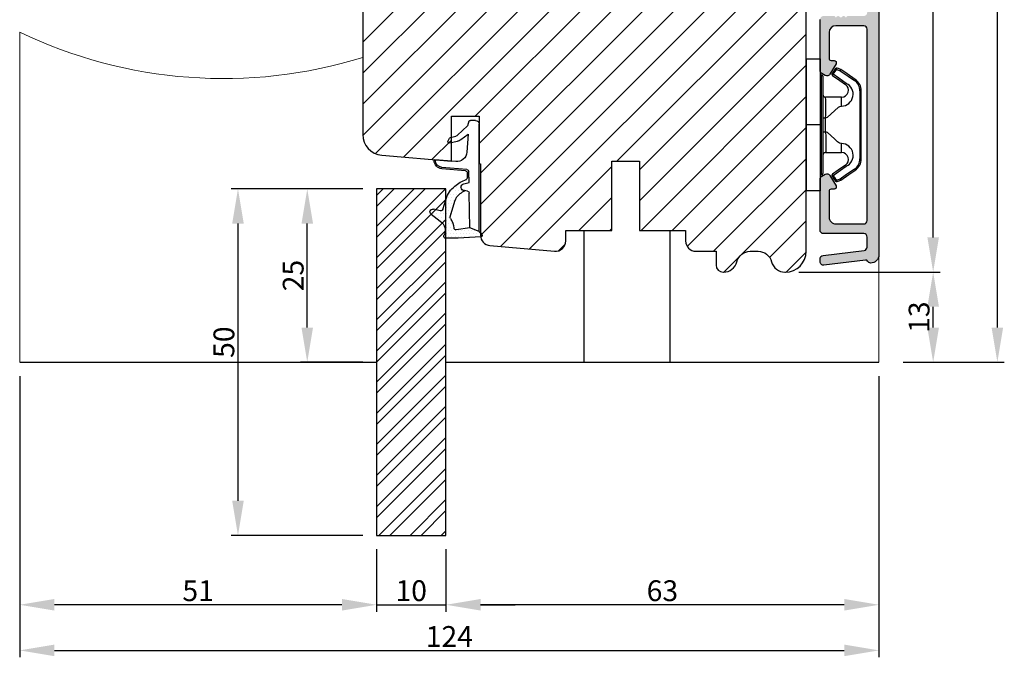
# Model space of a CAD drawing. Units: millimetres. Extents: x 63 to 1919, y -1092 to -320.
# Drawn here: x 1180 to 1323, y -621 to -529 of the extents above; entities that cross this region are included whole.
import ezdxf

# ---------------------------------------------------------------- set-up
doc = ezdxf.new("R2010")
doc.units = ezdxf.units.MM
doc.layers.get('0').update_dxf_attribs({"lineweight": 0})
doc.layers.get('DEFPOINTS').update_dxf_attribs({"lineweight": 0})
for name, color, linetype, lineweight in [('01 TABLE', 250, 'Continuous', 13), ('02 MEASURES', 156, 'Continuous', 13), ('03 FRAME', 40, 'Continuous', 25), ('04 FRAME HATCH', 40, 'Continuous', 0), ('05 SASH', 40, 'Continuous', 25), ('06 SASH HATCH', 40, 'Continuous', 0), ('09 ALUMINIUM', 55, 'Continuous', 25), ('10 ALUMINIUM HATCH', 55, 'Continuous', 0), ('13 GASKET', 254, 'Continuous', 25), ('14 GASKET HATCH', 254, 'Continuous', 0), ('15 CLIPS', 22, 'Continuous', 25), ('22 GLASKLODS', 22, 'Continuous', 25), ('HATCH_TÆTNINGS.', 253, 'Continuous', 0)]:
    doc.layers.add(name, color=color, linetype=linetype, lineweight=lineweight)
doc.styles.add('M1x1', font='arial.ttf', dxfattribs={"height": 3})
doc.dimstyles.new('M1x1', dxfattribs={"dimscale": 0, "dimtxt": 3, "dimasz": 5, "dimexe": 1, "dimexo": 2, "dimgap": 0.5, "dimtad": 1, "dimdec": 0, "dimdsep": 46, "dimtxsty": 'M1x1', "dimcen": -1, "dimclrd": 256, "dimclre": 256, "dimclrt": 256, "dimazin": 2, "dimtfac": 1, "dimtdec": 0, "dimtmove": 0, "dimatfit": 3, "dimfxl": 1, "dimtolj": 1, "dimarcsym": 0})

# ---------------------------------------------------------------- blocks, each defined once
blk = doc.blocks.new('*D77')
at = {"layer": '02 MEASURES', "lineweight": -2}
for p, q in [((1229.923316210338, -553.6134777149274), (1210.923316210338, -553.6134777149274)), ((1211.923316210338, -558.6134777149274), (1211.923316210338, -598.6134777149274)), ((1229.923316210338, -603.6134777149274), (1210.923316210338, -603.6134777149274))]:
    blk.add_line(p, q, dxfattribs=at)
at = {"layer": '02 MEASURES'}
for points in [[(1212.756649543672, -558.6134777149274), (1211.089982877005, -558.6134777149274), (1211.923316210338, -553.6134777149274)], [(1211.089982877005, -598.6134777149274), (1212.756649543672, -598.6134777149274), (1211.923316210338, -603.6134777149274)]]:
    blk.add_solid(points, dxfattribs=at)
at = {"layer": 'DEFPOINTS', "color": 0}
for p in [(1231.923316210338, -553.6134777149274), (1211.923316210338, -603.6134777149274), (1231.923316210338, -603.6134777149274)]:
    blk.add_point(p, dxfattribs=at)
at = {"layer": '02 MEASURES', "insert": (1209.891816210338, -575.7266592801333), "char_height": 3, "attachment_point": 5, "rotation": 90, "style": 'M1x1'}
blk.add_mtext('\\A1;50', dxfattribs=at)
blk = doc.blocks.new('*D78')
at = {"layer": '02 MEASURES', "lineweight": -2}
for p, q in [((1231.923316210338, -605.6134777149274), (1231.923316210338, -614.6134777149274)), ((1241.923316210338, -605.6134777149274), (1241.923316210338, -614.6134777149274)), ((1226.923316210338, -613.6134777149274), (1221.923316210338, -613.6134777149274)), ((1231.923316210338, -613.6134777149274), (1241.923316210338, -613.6134777149274)), ((1246.923316210338, -613.6134777149274), (1251.923316210338, -613.6134777149274))]:
    blk.add_line(p, q, dxfattribs=at)
at = {"layer": '02 MEASURES'}
for points in [[(1226.923316210338, -614.4468110482608), (1226.923316210338, -612.780144381594), (1231.923316210338, -613.6134777149274)], [(1246.923316210338, -612.780144381594), (1246.923316210338, -614.4468110482608), (1241.923316210338, -613.6134777149274)]]:
    blk.add_solid(points, dxfattribs=at)
at = {"layer": 'DEFPOINTS', "color": 0}
for p in [(1231.923316210338, -603.6134777149274), (1241.923316210338, -603.6134777149274), (1241.923316210338, -613.6134777149274)]:
    blk.add_point(p, dxfattribs=at)
at = {"layer": '02 MEASURES', "insert": (1236.923316210338, -611.5819777149273), "char_height": 3, "attachment_point": 5, "style": 'M1x1'}
blk.add_mtext('\\A1;10', dxfattribs=at)
blk = doc.blocks.new('*D79')
at = {"layer": '02 MEASURES', "lineweight": -2}
for p, q in [((1304.423316538165, -580.6134777149274), (1304.423316538165, -614.6134777149274)), ((1241.923316210338, -605.6134777149274), (1241.923316210338, -614.6134777149274)), ((1299.423316538165, -613.6134777149274), (1246.923316210338, -613.6134777149274))]:
    blk.add_line(p, q, dxfattribs=at)
at = {"layer": '02 MEASURES'}
for points in [[(1246.923316210338, -612.780144381594), (1246.923316210338, -614.4468110482608), (1241.923316210338, -613.6134777149274)], [(1299.423316538165, -614.4468110482608), (1299.423316538165, -612.780144381594), (1304.423316538165, -613.6134777149274)]]:
    blk.add_solid(points, dxfattribs=at)
at = {"layer": 'DEFPOINTS', "color": 0}
for p in [(1304.423316538165, -578.6134777149274), (1241.923316210338, -603.6134777149274), (1241.923316210338, -613.6134777149274)]:
    blk.add_point(p, dxfattribs=at)
at = {"layer": '02 MEASURES', "insert": (1273.173316374251, -611.5819777149273), "char_height": 3, "attachment_point": 5, "style": 'M1x1'}
blk.add_mtext('\\A1;63', dxfattribs=at)
blk = doc.blocks.new('*D80')
at = {"layer": '02 MEASURES', "lineweight": -2}
for p, q in [((1229.923316210338, -553.6134777149274), (1220.923316210338, -553.6134777149274)), ((1221.923316210338, -573.6134777149274), (1221.923316210338, -558.6134777149274)), ((1229.923316210338, -578.6134777149274), (1220.923316210338, -578.6134777149274))]:
    blk.add_line(p, q, dxfattribs=at)
at = {"layer": '02 MEASURES'}
for points in [[(1222.756649543672, -558.6134777149274), (1221.089982877005, -558.6134777149274), (1221.923316210338, -553.6134777149274)], [(1221.089982877005, -573.6134777149274), (1222.756649543672, -573.6134777149274), (1221.923316210338, -578.6134777149274)]]:
    blk.add_solid(points, dxfattribs=at)
at = {"layer": 'DEFPOINTS', "color": 0}
for p in [(1221.923316210338, -553.6134777149274), (1231.923316210338, -553.6134777149274), (1231.923316210338, -578.6134777149274)]:
    blk.add_point(p, dxfattribs=at)
at = {"layer": '02 MEASURES', "insert": (1219.891816210338, -566.1134777149274), "char_height": 3, "attachment_point": 5, "rotation": 90, "style": 'M1x1'}
blk.add_mtext('\\A1;25', dxfattribs=at)
blk = doc.blocks.new('*D81')
at = {"lineweight": -2}
for p, q in [((1284.270371102336, -463.6935371453002), (1313.24835610889, -463.6935371453002)), ((1312.24835610889, -560.6134777149274), (1312.24835610889, -468.6935371453002)), ((1292.923316210338, -565.6134777149274), (1313.24835610889, -565.6134777149274))]:
    blk.add_line(p, q, dxfattribs=at)
for points in [[(1313.081689442223, -468.6935371453002), (1311.415022775557, -468.6935371453002), (1312.24835610889, -463.6935371453002)], [(1311.415022775557, -560.6134777149274), (1313.081689442223, -560.6134777149274), (1312.24835610889, -565.6134777149274)]]:
    blk.add_solid(points)
at = {"layer": 'DEFPOINTS', "color": 0}
for p in [(1282.270371102336, -463.6935371453002), (1312.24835610889, -463.6935371453002), (1290.923316210338, -565.6134777149274)]:
    blk.add_point(p, dxfattribs=at)
at = {"insert": (1310.21685610889, -514.4961184496043), "char_height": 3, "attachment_point": 5, "rotation": 90, "style": 'M1x1'}
blk.add_mtext('\\A1;102', dxfattribs=at)
blk = doc.blocks.new('A$C3DED3EB6')
at = {"layer": '14 GASKET HATCH'}
h = blk.add_hatch(dxfattribs=at)
h.set_pattern_fill('DOTS', color=256, scale=0.3, style=0)
h.set_pattern_definition([(0, (0, 0), (0.238125, 0.47625), [0, -0.47625])])
h.paths.add_polyline_path([(2.948936325798528, 14.16846693998471, 0.1233562354167789), (3.462178012545062, 15.53323871688144, -0.4239225800832188), (3.804242937811296, 15.79579674342085), (5.772369414261966, 15.50384625492632), (7.098141160953276, 16.01004763302973), (7.428843106313593, 16.3086568259786, 0.5597157698746498), (7.335171942488898, 16.81144107244069), (4.09572431857498, 17.00833822118847, 0.0002130593468304109), (4.092672920077348, 17.00833952144649), (2.299931126161084, 17.00833952144649, 0.5464558960854429), (2.027200924058896, 16.58336657692928, -0.3539851446939941), (1.496402880765118, 14.51120763727593), (0.1611845139370871, 13.51792970499309, 0.816254782021822), (0.4935715264653027, 12.80810857551728), (1.49294220499695, 13.04874910257644, -0.4060012705921573), (1.852746290838354, 12.83548836869574), (2.349653054051487, 11.30021085488008, 0.171791316987674), (3.601842131521952, 9.488127066826289, 0.08868838781472055), (5.241247101306628, 8.51436845434437, -0.3365334673739491), (5.434699850606926, 8.207500155993651), (5.397650425405345, 7.562150165756123, -0.3846007092480884), (5.12410285637668, 7.267504095791452), (1.710883924876585, 6.965704004792455, 0.3870274350668444), (0.5984038476602236, 5.793987987916841, 0.4454802709434807), (0.7068353780697407, 5.692253650880559), (0.7981411609533211, 5.699999839959242), (0.7981411609533211, 5.768880636557924, -0.3934789996797767), (1.726894110965418, 6.766339336388683), (5.321575487777864, 7.084184510813998, 0.3786717659810215), (5.594972098131752, 7.372622299806474), (5.641001670823357, 8.9658250684939, -0.04679589384660147), (4.906248048403036, 9.129273275389526, -0.9099370407024293), (4.99993112616113, 10.12041834656685), (5.087619709753547, 10.13652441294097, -0.05794885857717027), (4.363375262902952, 10.54172437595779, -0.1717913169876739), (3.604472791708702, 11.63995697477824), (2.911863623460575, 13.90052560735183, -0.2382014048105942)])
at = {"layer": '13 GASKET'}
for p, q in [((4.092672920077348, 17.00833952144649), (2.299931126161084, 17.00833952144649)), ((5.772369414261959, 15.50384625492632), (3.804242937811296, 15.79579674342085)), ((7.335171942488898, 16.81144107244069), (4.09572431857498, 17.00833822118847)), ((7.098141160953276, 16.01004763302973), (5.772369414261959, 15.50384625492632)), ((7.098141160953276, 16.01004763302973), (7.428843106313593, 16.3086568259786)), ((7.098141160953276, 16.01004763302973), (7.098141160953332, 0.49999983995923)), ((0.1611845139370871, 13.51792970499309), (1.496402880765118, 14.51120763727593)), ((5.772369414261959, 15.50384625492632), (5.676169262962333, 10.48762552533478)), ((1.49294220499695, 13.04874910257644), (0.4935715264653027, 12.80810857551728)), ((1.852746290838354, 12.83548836869574), (2.349653054051487, 11.30021085488008)), ((2.90608319488382, 13.91939202743762), (3.604472791708702, 11.63995697477824)), ((5.430444792264211, 10.19949228523885), (4.99993112616113, 10.12041834656685)), ((4.999931126161073, 10.12041834656685), (4.999931126161073, 10.12041834656685)), ((5.641001670823357, 8.9658250684939), (5.595072217577979, 7.376087693239441)), ((5.12410285637668, 7.267504095791452), (1.709278646301016, 6.965562064521436)), ((5.435711744976288, 8.2251259630834), (5.397650425405345, 7.562150165756123)), ((3.717986449939019, 5.947713325071362), (0.7068353780697407, 5.692253650880559)), ((0.7981411609533211, 5.768880636557924), (0.7981411609533211, 5.699999839959219)), ((5.321575487777864, 7.084184510813998), (1.726894110965418, 6.766339336388683)), ((5.536640084234307, 1.975276746650678), (5.340774354185385, 4.562737022604864)), ((2.6210456879611, 2.957306085288849), (2.821045687961089, 2.557306085288843)), ((2.840148584136273, 3.242663469674568), (3.958461729907981, 3.013095602064567)), ((2.953871257453045, 2.452124837481904), (3.735590612231022, 2.267122489519181)), ((5.417032402259679, 0.7626071033726589), (3.986089886915863, 2.121591673585357)), ((4.450525210158901, 2.754314901758505), (5.536640084234307, 1.975276746650678)), ((5.63547147074172, 0.09538237915907644), (5.417032402259679, 0.7626071033726589)), ((6.598141160953332, -1.600407699697826e-07), (5.854860838614684, -1.600407699697826e-07))]:
    blk.add_line(p, q, dxfattribs=at)
for centre, radius, start, end in [((0.4817297788131896, 15.8751865579984), 1.7, 306.6458075218945, 24.61863434576373), ((2.299931126161084, 16.70833952144648), 0.3, 90, 204.6186343457638), ((3.760222835918228, 15.49904393276975), 0.3, 81.5623147329421, 173.4550527452147), ((4.092672920077348, 13.42788299774188), 3.580456523704592, 89.95117039530214, 90), ((7.227790357431161, 16.53131753685241), 0.3, 312.0806368654311, 69.02634671876179), ((0.4817297788131896, 15.8751865579984), 3, 325.3259894354836, 353.4550527452148), ((0.3999311261611069, 13.19699348835252), 0.4, 126.6458075218946, 283.5386357810528), ((1.563172505225168, 12.75708541795001), 0.3, 15.14977597984291, 103.5386357810528), ((3.195656980497063, 13.99779497818335), 0.3, 145.3259894354836, 195.1497759798413), ((5.534964695796759, 12.16264331308309), 2, 195.1497759798429, 234.1408470553259), ((5.534964695796759, 12.16264331308309), 3.3, 195.1497759798429, 234.1408470553259), ((6.467720210844675, 13.45313043732662), 3.592290761353148, 234.1408470553259, 247.406910967737), ((4.999931126161073, 9.62041834656685), 0.5, 89.99999999999349, 259.2008842112485), ((5.376249336165699, 10.49455643510845), 0.3, 280.4077113124914, 358.6761759562514), ((7.14484191384463, 13.58614905581413), 5.417253148946114, 229.1545069856906, 249.4273463858496), ((6.144910059580923, 12.96426364068054), 4.03006633689945, 252.1000828832487, 262.8170934079719), ((5.097679659380162, 7.566338187990596), 0.3, 275.0530065277401, 359.200120689523), ((5.135828648806864, 8.233500247043253), 0.3, 358.4004217958814, 69.42734638584962), ((5.295152290781346, 7.383018603013142), 0.3, 275.0530065277401, 358.6761759562514), ((0.6983819571012759, 5.791895708636957), 0.1, 178.8011247955473, 274.849240648168), ((1.798141160953321, 5.768880636557924), 1.2, 94.08561677997454, 178.8011247955473), ((1.798141160953321, 5.768880636557924), 1, 94.08561677997454, 180), ((3.844787764465934, 4.453082458725333), 1.5, 4.192235401705569, 94.84924064816796), ((2.799931126161084, 3.046748804388841), 0.1999999999999993, 78.39945201840169, 206.5650511770649), ((3.757374440032095, 2.033522275635988), 1, 46.11995994685694, 78.39945201840169), ((2.999931126161073, 2.646748804388835), 0.1999999999999993, 206.5650511770649, 256.6853040128094), ((3.620440940460924, 1.780562572251796), 0.5, 43.00468837376319, 76.68530401280935), ((5.854860838614684, 0.2999998399592414), 0.3, 223.0046883737632, 270), ((6.598141160953332, 0.49999983995923), 0.5, 270, 0)]:
    blk.add_arc(centre, radius, start, end, dxfattribs=at)
blk = doc.blocks.new('02 v.side')
at = {"layer": 'HATCH_TÆTNINGS.', "xscale": -1, "rotation": 90}
blk.add_blockref('A$C3DED3EB6', (-1.115849404712208, 7.168774692108855), dxfattribs=at)
blk = doc.blocks.new('*D84')
at = {"layer": '01 TABLE', "lineweight": -2}
for p, q in [((1292.859807883441, -565.6134777149274), (1313.24835610889, -565.6134777149274)), ((1312.24835610889, -573.6134777149274), (1312.24835610889, -570.6134777149274)), ((1307.923316210337, -578.6134777149274), (1313.24835610889, -578.6134777149274))]:
    blk.add_line(p, q, dxfattribs=at)
at = {"layer": '01 TABLE'}
for points in [[(1313.081689442223, -570.6134777149274), (1311.415022775557, -570.6134777149274), (1312.24835610889, -565.6134777149274)], [(1311.415022775557, -573.6134777149274), (1313.081689442223, -573.6134777149274), (1312.24835610889, -578.6134777149274)]]:
    blk.add_solid(points, dxfattribs=at)
at = {"layer": 'DEFPOINTS', "color": 0}
for p in [(1290.859807883441, -565.6134777149274), (1312.24835610889, -565.6134777149274), (1305.923316210337, -578.6134777149274)]:
    blk.add_point(p, dxfattribs=at)
at = {"layer": '01 TABLE', "insert": (1310.21685610889, -572.1134777149274), "char_height": 3, "attachment_point": 5, "rotation": 90, "style": 'M1x1'}
blk.add_mtext('\\A1;13', dxfattribs=at)
blk = doc.blocks.new('*D88')
at = {"layer": '01 TABLE', "lineweight": -2}
for p, q in [((1180.423316538164, -580.6134777149274), (1180.423316538164, -621.1929967805262)), ((1304.423316538165, -580.6134777149274), (1304.423316538165, -621.1929967805262)), ((1185.423316538164, -620.1929967805262), (1299.423316538165, -620.1929967805262))]:
    blk.add_line(p, q, dxfattribs=at)
at = {"layer": '01 TABLE'}
for points in [[(1185.423316538164, -619.3596634471928), (1185.423316538164, -621.0263301138596), (1180.423316538164, -620.1929967805262)], [(1299.423316538165, -621.0263301138596), (1299.423316538165, -619.3596634471928), (1304.423316538165, -620.1929967805262)]]:
    blk.add_solid(points, dxfattribs=at)
at = {"layer": 'DEFPOINTS', "color": 0}
for p in [(1180.423316538164, -578.6134777149274), (1304.423316538165, -578.6134777149274), (1304.423316538165, -620.1929967805262)]:
    blk.add_point(p, dxfattribs=at)
at = {"layer": '01 TABLE', "insert": (1242.423316538164, -618.1869967805262), "char_height": 3, "attachment_point": 5, "style": 'M1x1'}
blk.add_mtext('\\A1;124', dxfattribs=at)
blk = doc.blocks.new('*D89')
at = {"layer": '01 TABLE', "lineweight": -2}
for p, q in [((1180.423316538164, -580.6134777149274), (1180.423316538164, -614.6134777149274)), ((1231.923316210338, -605.6134777149274), (1231.923316210338, -614.6134777149274)), ((1226.923316210338, -613.6134777149274), (1185.423316538164, -613.6134777149274))]:
    blk.add_line(p, q, dxfattribs=at)
at = {"layer": '01 TABLE'}
for points in [[(1185.423316538164, -612.780144381594), (1185.423316538164, -614.4468110482608), (1180.423316538164, -613.6134777149274)], [(1226.923316210338, -614.4468110482608), (1226.923316210338, -612.780144381594), (1231.923316210338, -613.6134777149274)]]:
    blk.add_solid(points, dxfattribs=at)
at = {"layer": 'DEFPOINTS', "color": 0}
for p in [(1180.423316538164, -578.6134777149274), (1231.923316210338, -603.6134777149274), (1180.423316538164, -613.6134777149274)]:
    blk.add_point(p, dxfattribs=at)
at = {"layer": '01 TABLE', "insert": (1206.173316374251, -611.5819777149273), "char_height": 3, "attachment_point": 5, "style": 'M1x1'}
blk.add_mtext('\\A1;51', dxfattribs=at)
blk = doc.blocks.new('*D100')
at = {"layer": '01 TABLE', "lineweight": -2}
for p, q in [((1284.28266381695, -463.6927473017212), (1322.513931466646, -463.6927473017212)), ((1321.513931466646, -573.6134777149274), (1321.513931466646, -468.6927473017212)), ((1307.923316210337, -578.6134777149274), (1322.513931466646, -578.6134777149274))]:
    blk.add_line(p, q, dxfattribs=at)
at = {"layer": '01 TABLE'}
for points in [[(1322.347264799979, -468.6927473017212), (1320.680598133313, -468.6927473017212), (1321.513931466646, -463.6927473017212)], [(1320.680598133313, -573.6134777149274), (1322.347264799979, -573.6134777149274), (1321.513931466646, -578.6134777149274)]]:
    blk.add_solid(points, dxfattribs=at)
at = {"layer": 'DEFPOINTS', "color": 0}
for p in [(1282.28266381695, -463.6927473017212), (1321.513931466646, -463.6927473017212), (1305.923316210337, -578.6134777149274)]:
    blk.add_point(p, dxfattribs=at)
at = {"layer": '01 TABLE', "insert": (1319.482431466646, -521.1531125083243), "char_height": 3, "attachment_point": 5, "rotation": 90, "style": 'M1x1'}
blk.add_mtext('\\A1;115', dxfattribs=at)
blk = doc.blocks.new('b')
at = {"layer": '15 CLIPS'}
for p, q in [((1725.674588023891, -2993.348521290714), (1725.674588023891, -2991.348520962888)), ((1744.674581825008, -2991.348520962888), (1725.674588023891, -2991.348520962888)), ((1735.174555122127, -2993.348521290714), (1735.174555122127, -2991.348520962888)), ((1744.674581825008, -2991.348520962888), (1744.674581825008, -2993.348521290714)), ((1735.174555122127, -2993.348521290714), (1725.674588023891, -2993.348521290714)), ((1727.974552451839, -2993.548520950967), (1735.174555122127, -2993.548520950967)), ((1735.174555122127, -2993.748520611221), (1728.174585639705, -2993.748520611221)), ((1734.163004695644, -2993.748520611221), (1734.163004695644, -2994.148519931728)), ((1744.674581825008, -2993.348521290714), (1735.174555122127, -2993.348521290714)), ((1735.174555122127, -2993.548520950967), (1742.374557792415, -2993.548520950967)), ((1742.174584209194, -2993.748520611221), (1735.174555122127, -2993.748520611221)), ((1736.18610554861, -2993.748520611221), (1736.18610554861, -2994.148519931728)), ((1727.766651450863, -2995.082509814197), (1727.880615531673, -2995.246847270423)), ((1731.17460662054, -2994.148519931728), (1731.174606620541, -2996.448521612579)), ((1734.163004695644, -2994.148519931728), (1736.18610554861, -2994.148519931728)), ((1739.174563228359, -2996.448521612579), (1739.174563228359, -2994.148519931728)), ((1742.468554317226, -2995.246847270423), (1742.582518398037, -2995.082509814197)), ((1731.174606620541, -2996.448521612579), (1732.480663596859, -2996.448521612579)), ((1737.868506252041, -2996.448521612579), (1739.174563228359, -2996.448521612579)), ((1740.071791946163, -2999.09851804226), (1730.277377902737, -2999.09851804226)), ((1730.277377902737, -2999.09851804226), (1730.277377902737, -2999.298521427804)), ((1730.277377902737, -2999.298521427804), (1740.071791946163, -2999.298521427804)), ((1740.071791946163, -2999.09851804226), (1740.071791946163, -2999.298521427804))]:
    blk.add_line(p, q, dxfattribs=at)
at = {"layer": '15 CLIPS', "flags": 128}
for points in [[(1727.766651450863, -2995.082509814197), (1727.371353446712, -2995.356672553712), (1727.060813247432, -2995.57208373993)], [(1727.174836932888, -2995.736417470866), (1727.570075332393, -2995.462258456641), (1727.880615531673, -2995.246847270423)], [(1727.880615531673, -2995.246847270423), (1728.613097011318, -2996.302791981393), (1729.188579856625, -2997.132462559634)], [(1729.35290986227, -2997.018472401792), (1728.620428382626, -2995.962527690822), (1728.044945537319, -2995.13285711258)], [(1734.163004695644, -2994.148519931728), (1734.162945090999, -2994.148519931728), (1733.507472812404, -2994.16228487938), (1732.580262958278, -2994.179275928432), (1731.830198108425, -2994.182345567638), (1731.342989742031, -2994.169161765271), (1731.17460662054, -2994.148519931728), (1731.17460662054, -2994.148519931728)], [(1732.480663596859, -2996.448521612579), (1732.546288310757, -2996.165019570285), (1732.720691501369, -2995.881521253282), (1733.133155643215, -2995.436021237069), (1734.063703357448, -2994.42352086156), (1734.163004695644, -2994.148519931728)], [(1736.18610554861, -2994.148519931728), (1736.285466491451, -2994.42352086156), (1737.216014205684, -2995.436021237069), (1737.714309036007, -2996.003021596366), (1737.827200233211, -2996.225771604472), (1737.868506252041, -2996.448521612579)], [(1742.30422431158, -2995.13285711258), (1741.571742831936, -2996.18880182355), (1740.996259986629, -2997.018472401792)], [(1741.160589992275, -2997.132462559634), (1741.89307147192, -2996.076517848664), (1742.468554317226, -2995.246847270423)], [(1742.468554317226, -2995.246847270423), (1742.400783836116, -2995.199860183889), (1742.34141760992, -2995.158647297317), (1742.313045799007, -2995.138988940412), (1742.30422431158, -2995.13285711258)], [(1742.468554317226, -2995.246847270423), (1742.863792716732, -2995.521006284648), (1743.174332916012, -2995.736417470866)], [(1743.288356601467, -2995.57208373993), (1742.893058597316, -2995.297921000415), (1742.582518398037, -2995.082509814197)], [(1727.174836932888, -2995.736417470866), (1727.09723168539, -2995.764271466428), (1727.029163181057, -2995.788701920205), (1726.996678649654, -2995.800354628259), (1726.986605464687, -2995.80399051159)], [(1726.986605464687, -2995.80399051159), (1727.089661895504, -2996.09119176715), (1727.170664607754, -2996.316847501689)], [(1727.174836932888, -2995.736417470866), (1727.12780886816, -2995.66868424266), (1727.08662205862, -2995.609265862399), (1727.066952525844, -2995.580927579099), (1727.060813247432, -2995.57208373993)], [(1727.358896075954, -2996.249274460965), (1727.281350433102, -2996.277124731237), (1727.213281928768, -2996.301558910304), (1727.180797397365, -2996.313211618358), (1727.170664607754, -2996.316847501689)], [(1727.170664607754, -2996.316847501689), (1727.182585536709, -2996.343624888354), (1727.194566070309, -2996.363264618808)], [(1727.358896075954, -2996.249274460965), (1727.255839645138, -2995.962073205405), (1727.174836932888, -2995.736417470866)], [(1727.358896075954, -2996.249274460965), (1727.29118519949, -2996.29625782221), (1727.231759368648, -2996.337470708781), (1727.20344716238, -2996.357129065686), (1727.194566070309, -2996.363264618808)], [(1727.194566070309, -2996.363264618808), (1728.000659286251, -2997.525354026252), (1728.634018241634, -2998.438426403695)], [(1728.79834824728, -2998.324436245853), (1727.992255031338, -2997.162343113118), (1727.358896075954, -2996.249274460965)], [(1742.990214168301, -2996.249274460965), (1742.184180557003, -2997.411363868409), (1741.55082160162, -2998.324436245853)], [(1741.715151607265, -2998.438426403695), (1742.521244823208, -2997.276333270961), (1743.154544173946, -2996.363264618808)], [(1743.174332916012, -2995.736417470866), (1743.07121688055, -2996.023618726426), (1742.990214168301, -2996.249274460965)], [(1742.990214168301, -2996.249274460965), (1743.067819415798, -2996.277124731237), (1743.135887920132, -2996.301558910304), (1743.168372451534, -2996.313211618358), (1743.178445636501, -2996.316847501689)], [(1743.154544173946, -2996.363264618808), (1743.16944533514, -2996.338029502326), (1743.178445636501, -2996.316847501689)], [(1743.174332916012, -2995.736417470866), (1743.221301376095, -2995.66868424266), (1743.262547790279, -2995.609265862399), (1743.282217323055, -2995.580927579099), (1743.288356601467, -2995.57208373993)], [(1743.174332916012, -2995.736417470866), (1743.251938163509, -2995.764271466428), (1743.320006667843, -2995.788701920205), (1743.352431594601, -2995.800354628259), (1743.362564384212, -2995.80399051159)], [(1743.178445636501, -2996.316847501689), (1743.281561671963, -2996.029646246129), (1743.362564384212, -2995.80399051159)], [(1741.160589992275, -2997.132462559634), (1741.100091277828, -2997.090504615003), (1741.070646583309, -2997.070086298877), (1741.044360934963, -2997.051858453447), (1741.023022472134, -2997.0370541498), (1741.007823287716, -2997.026478050643), (1740.996259986629, -2997.018472401792)], [(1728.79834824728, -2998.324436245853), (1728.737849532833, -2998.366394190484), (1728.708404838314, -2998.38681250661), (1728.682119189968, -2998.40504035204), (1728.660780727138, -2998.419844655687), (1728.645581542721, -2998.430424480134), (1728.634018241634, -2998.438426403695)], [(1741.55082160162, -2998.324436245853), (1741.611320316067, -2998.366394190484), (1741.640705405941, -2998.38681250661), (1741.666991054287, -2998.40504035204), (1741.688329517116, -2998.419844655687), (1741.703588306179, -2998.430424480134), (1741.715151607265, -2998.438426403695)]]:
    blk.add_lwpolyline(points, dxfattribs=at)
at = {"layer": '15 CLIPS'}
for centre, radius, start, end in [((1727.774636185113, -2993.548437566613), 0.1999162841157195, 359.9761021382934, 90.01642684253714), ((1728.174576810269, -2993.54849625146), 0.2000243599548527, 180.0070750257789, 270.0025291391612), ((1730.774564261904, -2994.148562970589), 0.4000423609518949, 0.00616421004845298, 89.99490299886635), ((1739.574605586995, -2994.148562970589), 0.4000423609518493, 90.00509700110108, 179.9938357899516), ((1742.174635172008, -2993.548597982469), 0.1999226352472523, 269.9853945792363, 0.02207643996827224), ((1742.574575791252, -2993.548539289814), 0.2000179996771818, 89.99564905503033, 179.9947467802374), ((1727.880630221271, -2995.246800788785), 0.1999567064013017, 34.73919008847473, 124.7514281364961), ((1676.562550596112, -2921.09047172018), 90.18154924084618, 304.6842024126541, 304.8112670635605), ((1737.680334388485, -2967.45209613877), 26.73820792721736, 266.7964333864821, 273.2035666135169), ((1742.468538288677, -2995.246793387749), 0.1999513887642524, 55.24704775660296, 145.2623340184867), ((1727.174750147956, -2995.736368626348), 0.1999278399978054, 124.7425637718728, 199.7691616424899), ((1730.754160519657, -2996.403199831268), 1.727097837253968, 204.9765625124734, 358.4962954301532), ((1730.174595361691, -2996.448511475086), 1.000011258901074, 214.7470536339564, 359.9994191709981), ((1739.595647749099, -2996.400126858901), 1.727819378015159, 181.6050160398656, 334.9221260175089), ((1740.174581654563, -2996.448488566535), 1.000018426750359, 180.0018933639298, 325.2516338311219), ((1664.023393728765, -3110.264531111615), 138.6911586203074, 55.21095446086177, 55.29357606292435), ((1743.174243999605, -2995.736424848969), 0.2000742012953344, 340.2630085310463, 55.22526605446303), ((1658.801640952174, -2895.486098169375), 123.6377958477756, 304.7013941919377, 304.7940752842768), ((1730.277309678993, -2997.298643450656), 1.999877978312006, 214.7450829768983, 270.0019545855268), ((1730.278204597931, -2997.296914661576), 1.801603570355001, 214.7737449584011, 269.9737088957686), ((1740.07085594517, -2997.296705812178), 1.801812473197853, 270.0297638681862, 325.2227822776543), ((1740.071725188212, -2997.298385544884), 2.000135884033944, 270.0019123444893, 325.2510500930991)]:
    blk.add_arc(centre, radius, start, end, dxfattribs=at)

msp = doc.modelspace()

# ---------------------------------------------------------------- hatches: boundary and pattern name
at = {"layer": '06 SASH HATCH'}
h = msp.add_hatch(dxfattribs=at)
h.set_pattern_fill('ANSI31', color=256, style=0)
h.set_pattern_definition([(45, (-2414.526842414154, 236.9218414039697), (-2.245064030267288, 2.245064030267288), [])])
h.paths.add_polyline_path([(1293.923316210338, -562.6134777149274), (1293.923316210336, -487.2765871673784, 0.3788661086958588), (1292.167054897148, -485.2914948640956), (1245.923316210338, -479.6134777149274), (1243.423316210338, -479.6134777149274, -0.4142135623731011), (1241.923316210338, -478.1134777149265), (1241.923316210338, -464.6134777149274, 0.4931454260310228), (1240.664497165236, -463.6475518886383), (1238.149465230196, -464.3214526645708, 0.112583550985985), (1237.932026242878, -464.9520644783016, -0.310809103411633), (1237.192597341703, -465.8114588054615, 0.2926117034269699), (1232.812337286411, -470.5715886489262), (1232.046750687644, -474.9134460078641, -0.2835093783468887), (1231.349067359867, -475.6976911251069, 0.3312708873008703), (1229.923316210338, -477.6134777149274), (1229.923316210338, -545.744629299743, 0.3888787318528211), (1232.661848982095, -548.7332133940182), (1242.723316210338, -549.6134777149274), (1242.723316210338, -543.1134777149274), (1246.723316210338, -543.1134777149274), (1246.723316210338, -549.9634323690308), (1246.923316210338, -549.9809301017359), (1246.923316210338, -560.299833144136, 0.3888787318531787), (1248.292582596217, -561.7941251912736), (1257.592582596216, -562.607769762065, 0.4400105308916003), (1259.223316210338, -561.1134777149274), (1259.223316210338, -559.6134777149274), (1265.873316210337, -559.6134777149274), (1265.873316210337, -549.6134777149274), (1269.873316210337, -549.6134777149274), (1269.873316210337, -559.6134777149274), (1276.523316210337, -559.6134777149274), (1276.523316210337, -561.1134777149274, 0.4142135623731822), (1278.023316210337, -562.6134777149274), (1280.923316210338, -562.6134777149274), (1280.923316210338, -564.6134777149274, 0.4142135623733338), (1281.923316210338, -565.6134777149274), (1281.986824537234, -565.6134777149274, 0.3419987131200519), (1283.923316210338, -564.1134777149274, -0.3419987131194209), (1285.859807883441, -562.6134777149274), (1286.986824537235, -562.6134777149274, -0.3419987131196682), (1288.923316210338, -564.1134777149274, 0.3419987131194674), (1290.859807883441, -565.6134777149274), (1290.923316210342, -565.6134777149274, 0.4142135623727735)])
h.paths.add_polyline_path([(1232.812337286411, -470.5715886489262, -0.2926117034269699), (1237.192597341703, -465.8114588054615, 0.310809103411633), (1237.932026242878, -464.9520644783016, -0.112583550985985), (1238.149465230196, -464.3214526645708), (1232.146859075029, -465.9298461363297, 0.3394542588633385), (1229.923316210338, -468.8276236151961), (1229.923316210338, -477.6134777149274, -0.3312708873008703), (1231.349067359867, -475.6976911251069, 0.2835093783468887), (1232.046750687644, -474.9134460078641)], flags=16)
at = {"layer": '09 ALUMINIUM'}
h = msp.add_hatch(color=256, dxfattribs=at)
edge = h.paths.add_edge_path()
edge.add_arc((1303.673316538164, -479.8634777149272), 0.7499999999997913, 179.9999999999841, 270.0000000000174)
edge.add_arc((1303.673316538165, -481.3634777149268), 0.7499999999998883, -8.58335624798201e-12, 90.00000000000853, ccw=False)
edge.add_line((1304.423316538165, -481.3634777149269), (1304.423316538165, -563.113477714927))
edge.add_arc((1303.223316538168, -563.1134777149288), 1.199999999996569, -89.81186655265162, 8.742517820792273e-11, ccw=False)
edge.add_arc((1303.225615017699, -563.8134739413373), 0.5000000000006718, 206.6528307078484, 270.18813344746195, ccw=False)
edge.add_arc((1302.510622224373, -564.1723406373329), 0.3000000000013091, 26.65283070789737, 96.99999999974604)
edge.add_line((1302.474061421353, -563.8745767918391), (1296.484251209868, -564.6100330085479))
edge.add_arc((1296.423316538165, -564.1137599327272), 0.5000000000000501, 180, 277.0000000000257, ccw=False)
edge.add_line((1295.923316538165, -564.1137599327272), (1295.923316538165, -563.7107560025439))
edge.add_arc((1296.423316538164, -563.7107560025436), 0.4999999999995863, 96.99999999995867, 180.0000000000418, ccw=False)
edge.add_line((1296.362381866462, -563.2144829267232), (1302.284251209867, -562.4873687996688))
edge.add_arc((1302.223316538164, -561.9910957238476), 0.5000000000006971, 277.0000000000504, 359.999999999974)
edge.add_line((1302.723316538165, -561.9910957238477), (1302.723316538165, -560.5634777149268))
edge.add_arc((1302.223316538165, -560.5634777149268), 0.4999999999999902, 359.9999999999989, 450)
edge.add_line((1302.223316538165, -560.0634777149268), (1296.423316538165, -560.0634777149268))
edge.add_arc((1296.423316538164, -559.563477714927), 0.4999999999997962, 179.9999999999739, 270.00000000002336, ccw=False)
edge.add_line((1295.923316538165, -559.5634777149268), (1295.923316538165, -552.2021528495212))
edge.add_arc((1296.423316538164, -552.202152849521), 0.4999999999992383, 119.99999999995569, 180.0000000000298, ccw=False)
edge.add_line((1296.173316538165, -551.7691401476292), (1296.673316538165, -551.4804650130346))
edge.add_arc((1296.923316538165, -551.9134777149253), 0.49999999999892, 29.999999999946112, 120.0000000001422, ccw=False)
edge.add_line((1297.356329240057, -551.6634777149262), (1298.229811995787, -553.1763942273861))
edge.add_arc((1297.948594213139, -553.3387553898998), 0.3247223250264119, -90.0000000000802, 30.000000000093394, ccw=False)
edge.add_line((1297.948594213138, -553.6634777149262), (1297.523316538165, -553.6634777149262))
edge.add_arc((1297.523316538165, -553.9634777149266), 0.3000000000004523, 90.00000000013851, 180.0000000000217)
edge.add_line((1297.223316538165, -553.9634777149269), (1297.223316538165, -557.6634777149271))
edge.add_arc((1298.223316538165, -557.6634777149275), 0.9999999999996894, 179.9999999999822, 270.000000000026)
edge.add_line((1298.223316538165, -558.6634777149271), (1302.223316538165, -558.6634777149271))
edge.add_arc((1302.223316538165, -558.1634777149269), 0.5000000000002529, 270.000000000029, 359.9999999999218)
edge.add_line((1302.723316538165, -558.1634777149276), (1302.723316538165, -530.5634777149268))
edge.add_arc((1302.223316538165, -530.5634777149268), 0.4999999999999902, 359.9999999999989, 450)
edge.add_line((1302.223316538165, -530.0634777149268), (1298.223316538165, -530.0634777149268))
edge.add_arc((1298.223316538165, -531.0634777149271), 1.000000000000369, 90.00000000002112, 180.0000000000065)
edge.add_line((1297.223316538165, -531.0634777149272), (1297.223316538165, -534.7634777149266))
edge.add_arc((1297.523316538165, -534.7634777149264), 0.3000000000004238, 180.0000000000462, 269.9999999998697)
edge.add_line((1297.523316538165, -535.0634777149268), (1297.948594213138, -535.0634777149268))
edge.add_arc((1297.948594213138, -535.3882000399537), 0.3247223250270166, -29.99999999999568, 89.99999999994651, ccw=False)
edge.add_line((1298.229811995787, -535.5505612024673), (1297.356329240057, -537.0634777149268))
edge.add_arc((1296.923316538165, -536.8134777149277), 0.4999999999990719, 239.9999999999441, 330.0000000000521, ccw=False)
edge.add_line((1296.673316538165, -537.2464904168188), (1296.173316538165, -536.9578152822238))
edge.add_arc((1296.423316538164, -536.524802580332), 0.4999999999992382, 179.9999999999609, 240.00000000005042, ccw=False)
edge.add_line((1295.923316538165, -536.5248025803318), (1295.923316538165, -529.1634777149271))
edge.add_arc((1296.423316538164, -529.1634777149269), 0.4999999999997962, 89.99999999997402, 180.0000000000234, ccw=False)
edge.add_line((1296.423316538165, -528.6634777149271), (1297.925615017699, -528.6634777149271))
edge.add_arc((1297.925615017703, -528.8634777149196), 0.1999999999923856, -2.1494770408025943e-09, 90.00000000108707, ccw=False)
edge.add_line((1298.125615017695, -528.863477714927), (1298.242772305226, -528.8634777149265))
edge.add_arc((1298.5256150177, -528.9634777149255), 0.2999999999984479, 36.86989764571382, 160.5287793656083, ccw=False)
edge.add_arc((1298.925615017699, -528.6634777149269), 0.2000000000000876, 216.8698976458826, 269.9999999999349)
edge.add_arc((1298.925615017701, -528.6634777149303), 0.1999999999966087, 269.99999999941, 323.130102354638)
edge.add_arc((1299.325615017698, -528.9634777149264), 0.2999999999988688, 19.47122063451451, 143.1301023541497, ccw=False)
edge.add_line((1299.608457730172, -528.8634777149265), (1299.725615017703, -528.863477714927))
edge.add_arc((1299.925615017695, -528.8634777149193), 0.1999999999921582, 89.99999999902292, 180.0000000021944, ccw=False)
edge.add_line((1299.925615017699, -528.6634777149271), (1302.225615017699, -528.6634777149271))
edge.add_arc((1302.225615017699, -528.1634777149272), 0.4999999999998933, 269.9999999999878, 359.9999999975117)
edge.add_line((1302.725615017699, -528.163477714949), (1302.723316538165, -513.5634777149486))
edge.add_arc((1302.223316538165, -513.5634777149266), 0.4999999999998932, 359.9999999974865, 450.000000000026)
edge.add_line((1302.223316538165, -513.0634777149268), (1296.423316538165, -513.0634777149268))
edge.add_arc((1296.423316538164, -512.563477714927), 0.4999999999998246, 179.999999999987, 270.0000000000201, ccw=False)
edge.add_line((1295.923316538165, -512.5634777149268), (1295.923316538165, -505.2021528495212))
edge.add_arc((1296.423316538164, -505.2021528495209), 0.4999999999992383, 119.99999999995569, 180.0000000000298, ccw=False)
edge.add_line((1296.173316538165, -504.7691401476292), (1296.673316538165, -504.4804650130351))
edge.add_arc((1296.923316538165, -504.9134777149267), 0.4999999999995666, 29.999999999989484, 120.00000000004209, ccw=False)
edge.add_line((1297.356329240057, -504.6634777149271), (1298.229811995787, -506.176394227387))
edge.add_arc((1297.948594213138, -506.3387553899004), 0.3247223250266885, -89.9999999999198, 30.00000000000881, ccw=False)
edge.add_line((1297.948594213138, -506.6634777149271), (1297.523316538165, -506.6634777149276))
edge.add_arc((1297.523316538163, -506.9634777149258), 0.2999999999981803, 89.99999999961771, 180.0000000002063)
edge.add_line((1297.223316538165, -506.9634777149269), (1297.223316538165, -510.6634777149271))
edge.add_arc((1298.223316538165, -510.6634777149274), 0.9999999999996894, 179.9999999999822, 270.000000000026)
edge.add_line((1298.223316538165, -511.6634777149271), (1302.223316538165, -511.6634777149271))
edge.add_arc((1302.223316538165, -511.1634777149264), 0.5000000000006979, 270.0000000000279, 359.9999999999153)
edge.add_line((1302.723316538165, -511.1634777149271), (1302.723316538165, -483.5634777149268))
edge.add_arc((1302.223316538165, -483.5634777149268), 0.4999999999999902, 359.9999999999989, 450)
edge.add_line((1302.223316538165, -483.0634777149268), (1298.223316538165, -483.0634777149268))
edge.add_arc((1298.223316538165, -484.0634777149265), 0.9999999999996894, 89.9999999999822, 180.0000000000196)
edge.add_line((1297.223316538165, -484.0634777149268), (1297.223316538165, -487.7634777149275))
edge.add_arc((1297.523316538165, -487.7634777149272), 0.3000000000004523, 180.0000000000516, 269.9999999998697)
edge.add_line((1297.523316538165, -488.0634777149277), (1297.948594213138, -488.0634777149277))
edge.add_arc((1297.948594213139, -488.3882000399541), 0.3247223250264447, -30.000000000090722, 90.00000000007492, ccw=False)
edge.add_line((1298.229811995787, -488.5505612024677), (1297.356329240057, -490.0634777149277))
edge.add_arc((1296.923316538164, -489.8134777149276), 0.5000000000001583, 240.00000000006412, 329.9999999999988, ccw=False)
edge.add_line((1296.673316538165, -490.2464904168202), (1296.173316538165, -489.9578152822247))
edge.add_arc((1296.423316538164, -489.524802580333), 0.4999999999992382, 179.9999999999674, 240.00000000005042, ccw=False)
edge.add_line((1295.923316538165, -489.5248025803327), (1295.923316538165, -482.1634777149271))
edge.add_arc((1296.423316538164, -482.1634777149269), 0.4999999999997962, 89.99999999997402, 180.0000000000234, ccw=False)
edge.add_line((1296.423316538165, -481.6634777149271), (1301.024477733987, -481.6634777149262))
edge.add_arc((1301.024477733987, -481.1634777149261), 0.5000000000001363, 269.9999999999972, 386.1151184689106)
edge.add_arc((1303.673316538157, -479.8649581773454), 2.449999999992614, 179.999999999988, 206.1151184689936, ccw=False)
edge.add_line((1301.223316538165, -479.8649581773449), (1301.223316538165, -478.3634777149269))
edge.add_arc((1303.673316538164, -478.3634777149262), 2.449999999999076, 115.7192795021659, 180.0000000000173, ccw=False)
edge.add_arc((1302.523316538162, -475.9760104376626), 0.2000000000024733, 295.7192795026883, 359.9999999997557)
edge.add_line((1302.723316538165, -475.9760104376634), (1302.723316538165, -471.6586945535588))
edge.add_arc((1302.223316538165, -471.658694553559), 0.5000000000003356, 2.4954632030746e-11, 73.99999999999524)
edge.add_line((1302.361135216073, -471.1780637055896), (1295.647679182348, -469.2530111654243))
edge.add_arc((1295.923316538165, -468.2917494694855), 1.000000000000582, 180.0000000000195, 253.9999999999868, ccw=False)
edge.add_line((1294.923316538165, -468.2917494694858), (1294.923316538165, -468.0766904301669))
edge.add_arc((1295.173316538165, -468.0766904301668), 0.2499999999999104, 74.00000000000591, 180.0000000000313, ccw=False)
edge.add_line((1295.242225877119, -467.8363750061823), (1296.013956756445, -468.0576652748765))
edge.add_arc((1295.953316538166, -468.2691428479825), 0.2199999999993803, 9.583001977285619, 74.00000000011192, ccw=False)
edge.add_arc((1296.387176544616, -468.1958933100838), 0.2199999999998993, 189.5830019775492, 318.4169980227529)
edge.add_arc((1296.716294355856, -468.4879232166417), 0.2200000000001164, 9.583001977256117, 138.4169980224966, ccw=False)
edge.add_arc((1297.150154362307, -468.4146736787434), 0.2199999999996795, 189.5830019774552, 318.416998022485)
edge.add_arc((1297.479272173549, -468.7067035853046), 0.2200000000033604, 92.5923940448082, 138.4169980223057, ccw=False)
edge.add_arc((1297.769100959909, -468.4984296063213), 0.2999999999995704, 177.8029573925734, 216.3488446925301)
edge.add_line((1297.52747397057, -468.6762396117275), (1297.823864607569, -469.0790064702238))
edge.add_arc((1298.065491596909, -468.9011964648174), 0.3000000000000371, 216.3488446925469, 306.3057595333627)
edge.add_line((1298.243119853907, -469.1429570950201), (1298.486637221202, -468.9640381144355))
edge.add_arc((1298.676109997691, -468.8522344160621), 0.220000000000397, 210.5439156460791, 318.4169980226643)
edge.add_arc((1299.005227808932, -469.1442643226198), 0.2199999999996918, 9.58300197733422, 138.4169980226282, ccw=False)
edge.add_arc((1299.439087815382, -469.071014784722), 0.2199999999999655, 189.5830019772696, 318.416998022775)
edge.add_arc((1299.768205626623, -469.36304469128), 0.2200000000003045, 9.583001977562617, 138.4169980224449, ccw=False)
edge.add_arc((1300.202065633074, -469.2897951533811), 0.2200000000000178, 189.5830019772981, 318.4169980227529)
edge.add_arc((1300.531183444316, -469.5818250599445), 0.2200000000047886, 74.00000000083179, 138.4169980216622, ccw=False)
edge.add_line((1300.591823662594, -469.3703474868327), (1302.085497860257, -469.7986516708394))
edge.add_arc((1302.223316538165, -469.3180208228703), 0.4999999999999242, 254.0000000000005, 360.000000000013)
edge.add_line((1302.723316538165, -469.3180208228702), (1302.723316538165, -467.4454818383189))
edge.add_arc((1302.223316538165, -467.445481838319), 0.5000000000002902, 2.103936921786895e-11, 73.99999999999345)
edge.add_line((1302.361135216073, -466.9648509903496), (1301.233521043727, -466.6415128295135))
edge.add_arc((1301.294161262007, -466.4300352564069), 0.2200000000003124, 189.5830019774605, 253.9999999999591, ccw=False)
edge.add_arc((1300.860301255556, -466.5032847943055), 0.2200000000002744, 9.583001977323944, 138.416998022759)
edge.add_arc((1300.531183444315, -466.2112548877471), 0.2200000000001002, 189.5830019775823, 318.4169980224061, ccw=False)
edge.add_arc((1300.097323437864, -466.2845044256466), 0.2200000000004058, 9.58300197742107, 138.4169980223581)
edge.add_arc((1299.768205626626, -465.9924745190912), 0.2199999999961265, 291.86629808540766, 318.4169980229399, ccw=False)
edge.add_line((1299.850142856966, -466.1966467265103), (1299.749776300738, -466.1005991665512))
edge.add_arc((1299.611530740907, -466.245263061322), 0.2000986688197212, 46.29963995588336, 105.9187602032368)
edge.add_arc((1299.768205626598, -465.9924745190916), 0.219999999974234, 189.5830019775041, 195.925000826048, ccw=False)
edge.add_arc((1299.334345620172, -466.0657240569868), 0.2200000000000288, 9.58300197753154, 138.4169980224578)
edge.add_arc((1299.005227808932, -465.7736941504288), 0.2200000000000036, 189.5830019772951, 318.4169980227585, ccw=False)
edge.add_arc((1298.571367802481, -465.8469436883274), 0.2200000000000027, 9.583001977517307, 138.4169980224689)
edge.add_arc((1298.242249991243, -465.5549137817703), 0.2199999999972937, 304.2397459604003, 318.4169980224244, ccw=False)
edge.add_arc((1298.458009939451, -465.9145000636248), 0.2001046661320389, 117.3636548977446, 124.5657746795941)
edge.add_arc((1298.24224999124, -465.554913781769), 0.2200000000002779, 189.5830019774313, 297.68968361509894, ccw=False)
edge.add_arc((1297.808389984789, -465.6281633196681), 0.2199999999999979, 9.58300197751469, 138.4169980224689)
edge.add_arc((1297.479272173549, -465.3361334131114), 0.2199999999987347, 289.3345553475292, 318.41699802290134, ccw=False)
edge.add_line((1297.552110553064, -465.5437257310547), (1297.442748230603, -465.4390695127023))
edge.add_arc((1297.304497595904, -465.5837347793229), 0.2001031667946173, 46.29886080641713, 101.281256823915)
edge.add_arc((1297.47927217339, -465.3361334131482), 0.2199999998375701, 189.5830019744052, 193.5017333030029, ccw=False)
edge.add_arc((1297.045412167098, -465.4093829510077), 0.2199999999996614, 9.583001977217917, 138.41699802278)
edge.add_arc((1296.716294355856, -465.117353044451), 0.2199999999999584, 189.5830019772758, 318.4169980227831, ccw=False)
edge.add_arc((1296.282434349405, -465.1906025823488), 0.2200000000000321, 9.583001977305845, 138.4169980227419)
edge.add_arc((1295.953316538128, -464.8985726757488), 0.2200000000550913, 313.43605885512585, 318.4169980205605, ccw=False)
edge.add_arc((1296.150985252361, -465.2529694950176), 0.2001016674622814, 103.4105234682351, 134.891621703722)
edge.add_arc((1295.953316538164, -464.8985726757892), 0.2200000000011885, 254.0000000003835, 284.86608631642434, ccw=False)
edge.add_line((1295.892676319885, -465.1100502488972), (1295.647679182348, -465.0397984501848))
edge.add_arc((1295.923316538165, -464.0785367542461), 1.000000000000247, 180.000000000013, 254.0000000000284, ccw=False)
edge.add_line((1294.923316538165, -464.0785367542463), (1294.923316538165, -463.8634777149269))
edge.add_arc((1295.173316538165, -463.8634777149268), 0.2499999999999104, 74.00000000000591, 180.0000000000313, ccw=False)
edge.add_line((1295.242225877119, -463.6231622909423), (1303.33677257189, -465.9442362054775))
edge.add_arc((1302.923316538164, -467.3861287493852), 1.500000000000308, 0, 73.9999999999851, ccw=False)
edge.add_line((1304.423316538165, -467.3861287493852), (1304.423316538165, -476.8634777149269))
edge.add_arc((1303.673316538165, -476.8634777149271), 0.7499999999998883, -90.00000000001728, 8.526512829121202e-12, ccw=False)
edge.add_arc((1303.673316538164, -478.3634777149267), 0.7499999999997913, 89.99999999998406, 180.000000000013)
edge.add_line((1302.923316538165, -478.3634777149269), (1302.923316538165, -479.8634777149269))
at = {"layer": '10 ALUMINIUM HATCH'}
h = msp.add_hatch(dxfattribs=at)
h.set_pattern_fill('STEEL', color=256, style=0)
h.set_pattern_definition([(45, (295.4828173076246, -688.8570735387274), (-2.245064030267288, 2.245064030267288), []), (45, (295.4828173076246, -687.2695735387273), (-2.245064030267288, 2.245064030267288), [])])
h.paths.add_polyline_path([(1241.923316210338, -603.6134777149274), (1241.923316210338, -553.6134777149274), (1231.923316210338, -553.6134777149274), (1231.923316210338, -603.6134777149274)])

# ---------------------------------------------------------------- linework, layer by layer
at = {"layer": '03 FRAME'}
for p, q in [((1261.823316210337, -559.6134777149274), (1261.823316210337, -578.6134777149274)), ((1274.223316210337, -559.6134777149274), (1274.223316210337, -578.6134777149274)), ((1180.423316538164, -578.6134777149274), (1231.923316210339, -578.6134777149274)), ((1241.923316210338, -578.6134777149274), (1304.423316538165, -578.6134777149274))]:
    msp.add_line(p, q, dxfattribs=at)
at = {"layer": '04 FRAME HATCH'}
for p, q in [((1180.423316538164, -530.9870176894948), (1180.423316538164, -578.6134777149274)), ((1304.423316538165, -578.6134777149274), (1304.423316538165, -531.6856374948869))]:
    msp.add_line(p, q, dxfattribs=at)
msp.add_arc((1209.827103455631, -469.814064843774), 67.87276953943024, 244.3279671706989, 287.2227018480362, dxfattribs=at)
at = {"layer": '05 SASH'}
msp.add_lwpolyline([(1229.923316210338, -468.8276236151961), (1229.923316210338, -545.744629299743, 0.3888787318529501), (1232.661848982095, -548.7332133940182), (1242.723316210338, -549.6134777149274), (1242.723316210338, -543.1134777149274), (1246.723316210338, -543.1134777149274), (1246.723316210338, -549.9634323690308), (1246.923316210338, -549.9809301017359), (1246.923316210338, -560.299833144136, 0.38887873185273), (1248.292582596217, -561.7941251912736), (1257.592582596216, -562.607769762065, 0.440010530891676), (1259.223316210338, -561.1134777149274), (1259.223316210338, -559.6134777149274), (1265.873316210337, -559.6134777149274), (1265.873316210337, -549.6134777149274), (1269.873316210337, -549.6134777149274), (1269.873316210337, -559.6134777149274), (1276.523316210337, -559.6134777149274), (1276.523316210337, -561.1134777149274, 0.4142135623730935), (1278.023316210337, -562.6134777149274), (1280.923316210338, -562.6134777149274), (1280.923316210338, -564.6134777149274, 0.414213562372893), (1281.923316210338, -565.6134777149274), (1281.986824537234, -565.6134777149274, 0.3419987131198245), (1283.923316210338, -564.1134777149274, -0.3419987131194209), (1285.859807883441, -562.6134777149274), (1286.986824537234, -562.6134777149274, -0.3419987131196583), (1288.923316210338, -564.1134777149274, 0.3419987131194674), (1290.859807883441, -565.6134777149274), (1290.923316210338, -565.6134777149274, 0.4142135623730686), (1293.923316210338, -562.6134777149274), (1293.923316210336, -487.2765871673784, 0.3788661086955735)], format="xyb", dxfattribs=at)
at = {"layer": '09 ALUMINIUM'}
for p, q in [((1241.923316210338, -553.6134777149274), (1231.923316210338, -553.6134777149274)), ((1231.923316210338, -553.6134777149274), (1231.923316210338, -603.6134777149274)), ((1241.923316210338, -603.6134777149274), (1241.923316210338, -553.6134777149274)), ((1231.923316210338, -603.6134777149274), (1241.923316210338, -603.6134777149274))]:
    msp.add_line(p, q, dxfattribs=at)
msp.add_lwpolyline([(1304.423316538165, -481.3634777149269), (1304.423316538165, -563.113477714927, -0.4132521600870332), (1303.227256788795, -564.3134712459183, -0.2845523163420394), (1302.778744521871, -564.0377656263341, 0.3169649902427177), (1302.474061421353, -563.8745767918391), (1296.484251209868, -564.6100330085479, -0.450467153690933), (1295.923316538165, -564.1137599327272), (1295.923316538165, -563.7107560025439, -0.3788661086958333), (1296.362381866462, -563.2144829267232), (1302.284251209867, -562.4873687996688, 0.3788661086949695), (1302.723316538165, -561.9910957238477), (1302.723316538165, -560.5634777149268, 0.4142135623731065), (1302.223316538165, -560.0634777149268), (1296.423316538165, -560.0634777149268, -0.4142135623733338), (1295.923316538165, -559.5634777149268), (1295.923316538165, -552.2021528495212, -0.2679491924314976), (1296.173316538165, -551.7691401476292), (1296.673316538165, -551.4804650130346, -0.4142135623740801), (1297.356329240057, -551.6634777149262), (1298.229811995787, -553.1763942273861, -0.5773502691906632), (1297.948594213138, -553.6634777149262), (1297.523316538165, -553.6634777149262, 0.4142135623725671), (1297.223316538165, -553.9634777149269), (1297.223316538165, -557.6634777149271, 0.414213562373277), (1298.223316538165, -558.6634777149271), (1302.223316538165, -558.6634777149271, 0.4142135623725323), (1302.723316538165, -558.1634777149276), (1302.723316538165, -530.5634777149268, 0.4142135623731065), (1302.223316538165, -530.0634777149268), (1298.223316538165, -530.0634777149268, 0.4142135623730123), (1297.223316538165, -531.0634777149272), (1297.223316538165, -534.7634777149266, 0.4142135623721786), (1297.523316538165, -535.0634777149268), (1297.948594213138, -535.0634777149268, -0.5773502691893212), (1298.229811995787, -535.5505612024673), (1297.356329240057, -537.0634777149268, -0.4142135623736359), (1296.673316538165, -537.2464904168188), (1296.173316538165, -536.9578152822238, -0.2679491924314976), (1295.923316538165, -536.5248025803318), (1295.923316538165, -529.1634777149271, -0.4142135623733338)], format="xyb", dxfattribs=at)

# ---------------------------------------------------------------- block references
at = {"rotation": 90.0000000000001}
msp.add_blockref('02 v.side', (1246.793949741493, -542.6134744376615), dxfattribs=at)
at = {"layer": '22 GLASKLODS', "rotation": 90.00000000000017}
msp.add_blockref('b', (-1697.425204752546, -2279.538032837058), dxfattribs=at)

# ---------------------------------------------------------------- dimensions: what is measured, and where the dimension line sits
at = {"color": 0}
dim = msp.add_linear_dim(base=(1312.24835610889, -463.6935371453002), p1=(1290.923316210338, -565.6134777149274), p2=(1282.270371102336, -463.6935371453002), angle=90, dimstyle='M1x1', override={"dimscale": 1}, dxfattribs=at)
dim.commit()
dim.dimension.update_dxf_attribs({"geometry": '*D81', "text_midpoint": (1312.24835610889, -514.4961184496043), "dimtype": 160})
at = {"layer": '01 TABLE'}
for base, p2, picture, middle in [((1321.513931466646, -463.6927473017212), (1282.28266381695, -463.6927473017212), '*D100', (1319.482431466646, -521.1531125083243)), ((1312.24835610889, -565.6134777149274), (1290.859807883441, -565.6134777149274), '*D84', (1310.21685610889, -572.1134777149274))]:
    dim = msp.add_linear_dim(base=base, p1=(1305.923316210337, -578.6134777149274), p2=p2, angle=90, dimstyle='M1x1', override={"dimscale": 1}, dxfattribs=at)
    dim.commit()
    dim.dimension.update_dxf_attribs({"geometry": picture, "text_midpoint": middle})
for base, p1, p2, picture, middle in [((1304.423316538165, -620.1929967805262), (1180.423316538164, -578.6134777149274), (1304.423316538165, -578.6134777149274), '*D88', (1242.423316538164, -618.1869967805262)), ((1180.423316538164, -613.6134777149274), (1231.923316210338, -603.6134777149274), (1180.423316538164, -578.6134777149274), '*D89', (1206.173316374251, -611.5819777149273))]:
    dim = msp.add_linear_dim(base=base, p1=p1, p2=p2, dimstyle='M1x1', override={"dimscale": 1}, dxfattribs=at)
    dim.commit()
    dim.dimension.update_dxf_attribs({"geometry": picture, "text_midpoint": middle})
at = {"layer": '02 MEASURES'}
dim = msp.add_linear_dim(base=(1211.923316210338, -603.6134777149274), p1=(1231.923316210338, -553.6134777149274), p2=(1231.923316210338, -603.6134777149274), angle=90, dimstyle='M1x1', override={"dimscale": 1, "dimtxsty": 'M1x1'}, dxfattribs=at)
dim.commit()
dim.dimension.update_dxf_attribs({"geometry": '*D77', "text_midpoint": (1211.923316210338, -575.7266592801333), "dimtype": 160})
dim = msp.add_linear_dim(base=(1221.923316210338, -553.6134777149274), p1=(1231.923316210338, -578.6134777149274), p2=(1231.923316210338, -553.6134777149274), angle=90, dimstyle='M1x1', override={"dimscale": 1, "dimtxsty": 'M1x1'}, dxfattribs=at)
dim.commit()
dim.dimension.update_dxf_attribs({"geometry": '*D80', "text_midpoint": (1219.891816210338, -566.1134777149274)})
for p1, picture, middle in [((1304.423316538165, -578.6134777149274), '*D79', (1273.173316374251, -611.5819777149273)), ((1231.923316210338, -603.6134777149274), '*D78', (1236.923316210338, -611.5819777149273))]:
    dim = msp.add_linear_dim(base=(1241.923316210338, -613.6134777149274), p1=p1, p2=(1241.923316210338, -603.6134777149274), dimstyle='M1x1', override={"dimscale": 1, "dimtxsty": 'M1x1'}, dxfattribs=at)
    dim.commit()
    dim.dimension.update_dxf_attribs({"geometry": picture, "text_midpoint": middle})

doc.saveas('drawing.dxf')
